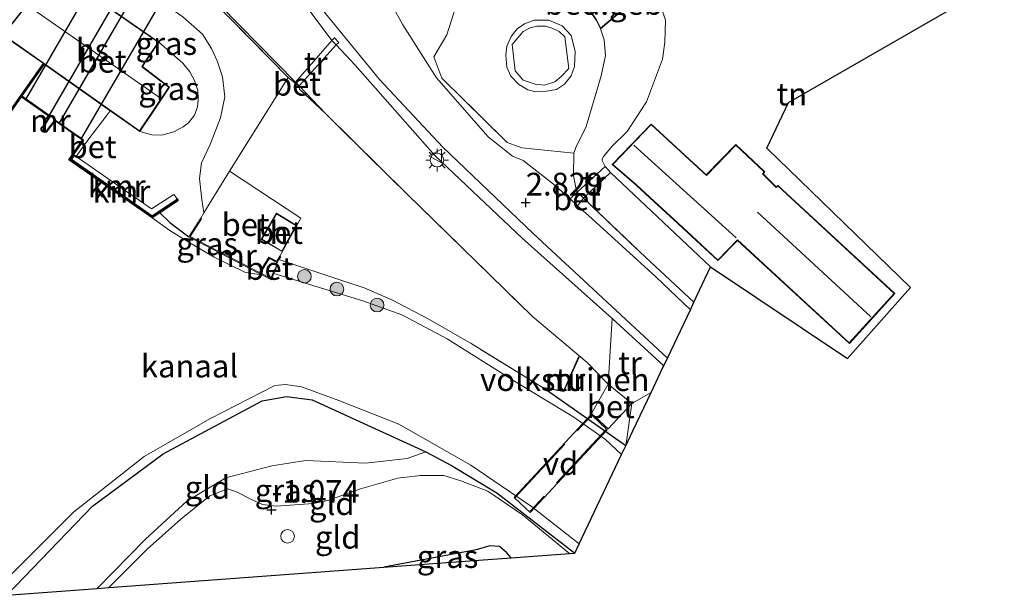
# Model space of a CAD drawing. Units: metres. Extents: x 90000 to 100008, y 423383 to 425003.
# Drawn here: x 98930 to 99038, y 424031 to 424094 of the extents above; entities that cross this region are included whole.
import ezdxf
from ezdxf.enums import TextEntityAlignment as Align

# ---------------------------------------------------------------- set-up
doc = ezdxf.new("R2010")
doc.units = ezdxf.units.M
doc.linetypes.add('IE-TERREINAFSCHEIDING', pattern=[10, 8, -2])
doc.layers.get('0').update_dxf_attribs({"lineweight": 25})
for name, color, linetype, lineweight in [('B-ME-AL-OVERIG-GV-B7', 7, 'BV-GELEIDERAIL', 18), ('B-ME-GR-BOOM-S-B1', 93, 'Continuous', 18), ('B-ME-GW-HOOGTEPUNT-S-B1', 10, 'Continuous', 25), ('B-ME-GW-INSTEEKWATERGANG-L-B1', 10, 'Continuous', 25), ('B-ME-GW-KRUINLIJN-L-B1', 93, 'Continuous', 18), ('B-ME-GW-TEENLIJN-L-B1', 93, 'Continuous', 18), ('B-ME-IE-GRASLAND-GV-B6', 93, 'Continuous', 18), ('B-ME-IE-GRONDWERKLIJN-GROND_INGERICHT-GV-B6', 253, 'Continuous', 18), ('B-ME-IE-INRICHTINGSELEMENT-S-B1', 253, 'Continuous', 18), ('B-ME-IE-MEUBILAIR_WEGMEUBILAIR-LICHTMAST-S-B1', 8, 'Continuous', 18), ('B-ME-IE-TERREINAFSCHEIDING-DOORGANG-L-B1', 8, 'IE-TERREINAFSCHEIDING-KUNSTMATIG-OPEN', 18), ('B-ME-IE-TERREINAFSCHEIDING-RASTERHEKWERK-L-B1', 8, 'IE-TERREINAFSCHEIDING', 18), ('B-ME-IE-TERREINAFSCHEIDING-RASTERHEKWERK-L-B2', 8, 'IE-TERREINAFSCHEIDING', 18), ('B-ME-KG-KADASTRAAL-DAKRAND-L-B1', 13, 'Continuous', 18), ('B-ME-KG-KADASTRAAL-NOKLIJN-L-B1', 13, 'Continuous', 18), ('B-ME-KG-KADASTRAAL-OPNAMEDTMGRENS-L-B1', 10, 'Continuous', 25), ('B-ME-KW-DUIKER-GV-B6', 10, 'Continuous', 25), ('B-ME-MW-MUUR-GV-B6', 8, 'IE-TERREINAFSCHEIDING-KUNSTMATIG', 18), ('B-ME-OG-BEBOUWING-GV-B6', 173, 'Continuous', 18), ('B-ME-OG-WATER-GV-B6', 153, 'Continuous', 18), ('B-ME-VH-VERH_SOORT-BETON-OVERIG-GV-B6', 8, 'IE-TERREINAFSCHEIDING-NATUURLIJK-HOUTWAL', 18), ('B-ME-VH-VERH_SOORT-BITUMEN-GV-B6', 8, 'IE-TERREINAFSCHEIDING-NATUURLIJK-HOUTWAL', 18), ('B-ME-VV-KADEMUUR-GV-B6', 10, 'Continuous', 25), ('B-ME-VV-KADEMUUR-L-B1', 10, 'Continuous', 25), ('B-ME-VW-MEUBILAIR_WEGMEUBILAIR-VERKEERSBORD-S-B1', 8, 'Continuous', 18)]:
    doc.layers.add(name, color=color, linetype=linetype, lineweight=lineweight)
doc.styles.add('NLCS-ISO', font='NLCS-ISO.TTF')
doc.linetypes.add('BV-GELEIDERAIL', pattern='A,10,-3,[108,NLCS.SHX,S=1,R=0,X=0,Y=0],-3', length=16)
doc.linetypes.add('IE-TERREINAFSCHEIDING-KUNSTMATIG', pattern='A,4,[82,NLCS.SHX,S=0.75,R=90,X=0,Y=0],4,-2', length=10)
doc.linetypes.add('IE-TERREINAFSCHEIDING-KUNSTMATIG-OPEN', pattern='A,7,-1.5,[67,NLCS.SHX,S=0.75,R=0,X=0,Y=0],-1.5', length=10)
doc.linetypes.add('IE-TERREINAFSCHEIDING-NATUURLIJK-HOUTWAL', pattern='A,7,-1.5,[67,NLCS.SHX,S=0.75,R=45,X=0,Y=0],-1.5,7,-1.5,[70,NLCS.SHX,S=0.75,R=0,X=0,Y=0],-1.5', length=20)

# ---------------------------------------------------------------- blocks, each defined once
blk = doc.blocks.new('dtb')
blk.add_circle((0, 0), 0.75)
blk = doc.blocks.new('verkeersbord')
for p, q in [((0, 0.75), (-0.75, -0.625)), ((0.75, -0.625), (0, 0.75)), ((-0.75, -0.625), (0.75, -0.625))]:
    blk.add_line(p, q)
blk = doc.blocks.new('boom')
blk.add_hatch(color=256).paths.add_polyline_path([(-0.75, 0, 1), (0.75, 0, 1)])
blk.add_circle((0, 0), 0.75)
blk = doc.blocks.new('hoogtepunt')
for p, q in [((-0.5, 0), (0.5, 0)), ((0, 0.5), (0, -0.5))]:
    blk.add_line(p, q)
blk = doc.blocks.new('lantaarnpaal')
for p, q in [((0, 0.75), (0, 1.25)), ((-0.75, 0), (-1.25, 0)), ((-0.88, 0.88), (-0.53, 0.53)), ((0.53, 0.53), (0.88, 0.88)), ((0.75, 0), (1.25, 0)), ((-0.53, -0.53), (-0.88, -0.88)), ((0, -0.75), (0, -1.25)), ((0.53, -0.53), (0.88, -0.88))]:
    blk.add_line(p, q)
blk.add_circle((0, 0), 0.75)

msp = doc.modelspace()

# ---------------------------------------------------------------- linework, layer by layer
at = {"layer": 'B-ME-AL-OVERIG-GV-B7'}
msp.add_polyline3d([(98994.29, 424048.91, -0.83), (98985.83, 424039.79, -0.84), (98984.04, 424041.45, -0.81), (98992.51, 424050.57, -0.79), (98994.29, 424048.91, -0.83)], dxfattribs=at)
at = {"layer": 'B-ME-GW-INSTEEKWATERGANG-L-B1'}
for p, q in [((98957.96, 424067.32, -1.85), (98957.79, 424066.54, -1.85)), ((98996.34, 424047.15, -1.02), (98987.23, 424053.51, -0.38))]:
    msp.add_line(p, q, dxfattribs=at)
for points in [[(98945.08, 424072.79, -2.1), (98946.17, 424071.72, -2.01), (98948.25, 424070.13, -2.1)], [(98928.23, 424030.69, -1.51), (98937.68, 424040.49, -1.6), (98945.45, 424046.26, -1.6), (98956.33, 424052.07, -1.65), (98958.99, 424052.56, -1.67), (98961.84, 424052.2, -1.66), (98974.34, 424046.47, -1.71), (98977.17, 424044.97, -1.69), (98982.13, 424041.96, -1.65), (98990.73, 424035.31, -1.58)], [(98983.74, 424034.8, -1.19), (98983.2, 424035.4, -1.2), (98982.43, 424036.05, -1.24), (98981.39, 424036.13, -1.25), (98979.87, 424035.7, -1.28), (98969.71, 424033.76, -1.27)]]:
    msp.add_polyline3d(points, dxfattribs=at)
at = {"layer": 'B-ME-GW-KRUINLIJN-L-B1'}
for p, q in [((98957.98, 424099.82, 3.38), (98963.99, 424091.76, 3)), ((98943.68, 424035.74, -1.02), (98939.47, 424031.52, -1.06))]:
    msp.add_line(p, q, dxfattribs=at)
for points in [[(98993.55, 424093.04, 2.69), (98993.96, 424091.84, 2.85), (98994.12, 424090.12, 2.87), (98993.64, 424087.86, 2.84), (98992.86, 424085.27, 2.83), (98991.99, 424082.3, 2.7), (98990.83, 424079.98, 2.69), (98990.63, 424079.35, 2.67), (98990.59, 424076.89, 2.71), (98990.84, 424075.52, 2.73), (98990.98, 424075.06, 2.72)], [(98964.48, 424091.27, 3), (98966.57, 424089.05, 3.01), (98975.38, 424079.06, 3.06), (98984.94, 424069.98, 2.62), (98994.84, 424061.15, 2.66)], [(98943.68, 424035.74, -1.02), (98947.39, 424039.07, -1.06), (98950.58, 424041.63, -1.04), (98952.52, 424042.39, -1.07), (98953.52, 424042.07, -1.06), (98955.16, 424041.21, -0.99), (98956.38, 424040.69, -1.04), (98957.86, 424040.48, -1.04), (98961.97, 424040.77, -1.05), (98963.56, 424041.13, -1.05), (98967.15, 424042.39, -1.02), (98971.24, 424043.57, -1.02), (98973.72, 424043.85, -1.02), (98976.31, 424043.86, -1.04), (98978.19, 424043.27, -1.08), (98981.17, 424042.13, -1.31)], [(98981.17, 424042.13, -1.31), (98984.97, 424039.54, -1.27), (98990.15, 424035.27, -1.29)]]:
    msp.add_polyline3d(points, dxfattribs=at)
at = {"layer": 'B-ME-GW-TEENLIJN-L-B1'}
for p, q in [((98960.4, 424086.78, -0.31), (98963.31, 424083.72, -0.64)), ((99005.67, 424066.84, 0.15), (98994.66, 424077.24, 0.15)), ((98992.07, 424056.31, -0.95), (98994.39, 424053.91, -0.74)), ((98997.01, 424051.79, -0.68), (98996.34, 424047.15, -1.02))]:
    msp.add_line(p, q, dxfattribs=at)
for points in [[(98937.26, 424110.07, 0.58), (98937.56, 424109.99, 0.57), (98949.7, 424097.71, 0.22), (98959.98, 424087.16, -0.31)], [(98994.06, 424077.88, 0.15), (98993.72, 424078.54, 0.34), (98993.75, 424078.74, 0.34), (98993.89, 424079, 0.34), (98994.82, 424080.12, 0.34), (98996.5, 424081.75, 0.25), (98998.61, 424085.02, 0.1), (99000.38, 424089.71, -0.54), (99000.63, 424091.58, -0.54), (99000.7, 424093.98, -0.54), (98999.93, 424096.29, -0.54), (98998.77, 424099.34, -0.87), (98996.85, 424101.63, -0.86), (98994.08, 424104.09, -0.7), (98990.14, 424106.02, -0.53), (98989.12, 424107, -0.49)], [(98938.18, 424031.42, -1.57), (98943.49, 424036.86, -1.58), (98948.03, 424041.03, -1.59), (98952.35, 424043.6, -1.6), (98957.4, 424044.93, -1.6), (98961.12, 424045.52, -1.6), (98967.69, 424045.22, -1.64), (98972.3, 424045.73, -1.66), (98974.34, 424046.47, -1.71)]]:
    msp.add_polyline3d(points, dxfattribs=at)
at = {"layer": 'B-ME-IE-GRASLAND-GV-B6'}
for points in [[(98932.41, 424108.14, 0.96), (98932.15, 424110.97, 1.38), (98931.55, 424114.66, 2.08), (98931.07, 424118.49, 2.61), (98931.2, 424121.1, 3.15), (98936.85, 424121.21, 3.55), (98937.87, 424120.88, 3.57), (98950.01, 424108.57, 3.45), (98957.98, 424099.82, 3.38), (98963.99, 424091.76, 3), (98959.98, 424087.16, -0.31), (98949.7, 424097.71, 0.22), (98937.56, 424109.99, 0.57), (98937.26, 424110.07, 0.58), (98932.41, 424108.14, 0.96)], [(98932.41, 424108.14, 0.96), (98937.26, 424110.07, 0.58), (98948.42, 424098.69, 0.18), (98959.18, 424087.67, -0.29), (98952.74, 424077.36, -1.16), (98949.93, 424072.78, -1.35), (98949.7, 424074.25, -1.2), (98949.44, 424076.57, -1.1), (98949.67, 424078.27, -1.09), (98950.62, 424080.32, -0.92), (98951.75, 424083.25, -0.69), (98952.21, 424085.57, -0.45), (98951.98, 424087.76, -0.25), (98951.38, 424089.51, -0.12), (98950.76, 424090.88, 0.01), (98949.78, 424092.46, 0.02), (98947.62, 424094.36, 0.09), (98941.97, 424098.33, 0.28), (98936.15, 424102.71, 0.38), (98934.26, 424104.81, 0.48), (98932.95, 424106.73, 0.83), (98932.41, 424108.14, 0.96)], [(98959.18, 424087.67, -0.29), (98948.42, 424098.69, 0.18), (98937.26, 424110.07, 0.58), (98937.56, 424109.99, 0.57), (98949.7, 424097.71, 0.22), (98959.98, 424087.16, -0.31), (98959.92, 424087.1, -0.41), (98959.61, 424087.37, -0.29), (98959.18, 424087.67, -0.29)], [(98991.2, 424096.14, 2.69), (98992.2, 424095.26, 2.69), (98993.07, 424094.01, 2.69), (98993.55, 424093.04, 2.69), (98993.96, 424091.84, 2.85), (98994.12, 424090.12, 2.87), (98993.64, 424087.86, 2.84), (98992.86, 424085.27, 2.83), (98991.99, 424082.3, 2.7), (98990.83, 424079.98, 2.69), (98990.63, 424079.35, 2.67), (98984.9, 424079.95, 2.91), (98983.3, 424080.52, 2.95), (98976.08, 424087.61, 3.08), (98975.21, 424089.95, 3.08), (98976.64, 424092.38, 3.08), (98977.65, 424095.49, 3.04), (98979.49, 424098.01, 2.84), (98982.13, 424099.83, 2.63), (98985, 424100.77, 2.33), (98986.05, 424098.9, 2.69), (98987.67, 424097.82, 2.87), (98989.18, 424097.34, 2.84), (98991.2, 424096.14, 2.69)], [(98961.32, 424097.17, 3.19), (98969.25, 424087.46, 2.95), (98976.21, 424080.03, 2.91), (98986.11, 424070.53, 2.69), (99000.91, 424056.8, 2.56), (99000.51, 424055.94, 2.62), (98994.84, 424061.15, 2.66), (98984.94, 424069.98, 2.62), (98975.38, 424079.06, 3.06), (98966.57, 424089.05, 3.01), (98964.48, 424091.27, 3), (98964.75, 424091.55, 3), (98964.28, 424092.05, 3), (98963.99, 424091.76, 3), (98957.98, 424099.82, 3.38)], [(98977.65, 424095.49, 3.04), (98976.64, 424092.38, 3.08), (98975.21, 424089.95, 3.08), (98976.08, 424087.61, 3.08), (98983.3, 424080.52, 2.95), (98984.9, 424079.95, 2.91), (98990.63, 424079.35, 2.67), (98990.59, 424076.89, 2.71), (98990.84, 424075.52, 2.73), (98990.98, 424075.06, 2.72), (98990.22, 424074.31, 2.91), (98988.4, 424075.95, 2.91), (98985.03, 424078.54, 3.01), (98983.87, 424079.02, 3.02), (98981.2, 424081.14, 3.08), (98975.52, 424087.63, 3.11), (98971.81, 424093.47, 3.07), (98970.59, 424095.69, 3.09)], [(98987.63, 424086.18, 2.91), (98988.73, 424086.36, 2.91), (98989.61, 424086.95, 2.91), (98990.32, 424087.87, 2.91), (98990.71, 424088.91, 2.91), (98990.76, 424090.59, 2.91), (98990.33, 424092.3, 2.91), (98989.33, 424093.37, 2.91), (98987.87, 424094.01, 2.91), (98986.24, 424093.98, 2.91), (98985.19, 424093.6, 2.91), (98984.37, 424093.05, 2.91), (98983.71, 424092.19, 2.91), (98983.23, 424091.13, 2.91), (98983.13, 424090.15, 2.91), (98983.25, 424088.81, 2.91), (98983.67, 424087.82, 2.91), (98984.52, 424086.95, 2.91), (98985.55, 424086.34, 2.91), (98986.43, 424086.09, 2.91), (98987.63, 424086.18, 2.91)], [(98946.6, 424081.7, -0.97), (98945.29, 424081.32, -1.08), (98944.2, 424081.37, -1.12), (98942.86, 424081.75, -0.98), (98945.03, 424084.95, 0.02), (98946.15, 424086.61, 0.34), (98945.41, 424087.18, 0.34), (98943.15, 424088.88, 0.34), (98943.42, 424089.29, 0.04), (98944.97, 424091.57, 0.04), (98947.61, 424089.25, -0.08), (98948.39, 424088.31, -0.19), (98948.9, 424087.37, -0.3), (98949.24, 424086.24, -0.38), (98949.29, 424085.24, -0.5), (98949.2, 424084.45, -0.57), (98948.87, 424083.53, -0.74), (98948.23, 424082.7, -0.78), (98947.64, 424082.25, -0.88), (98946.6, 424081.7, -0.97)], [(98994.84, 424061.15, 2.66), (98994.39, 424053.91, -0.74), (98992.07, 424056.31, -0.95), (98986.07, 424061.38, -1), (98972.23, 424074.87, -0.92), (98963.31, 424083.72, -0.64), (98960.4, 424086.78, -0.31), (98964.48, 424091.27, 3), (98966.57, 424089.05, 3.01), (98975.38, 424079.06, 3.06), (98984.94, 424069.98, 2.62), (98994.84, 424061.15, 2.66)], [(98960.35, 424086.72, -0.57), (98960.4, 424086.78, -0.31), (98963.31, 424083.72, -0.64), (98960.43, 424086.4, -0.58), (98960.39, 424086.68, -0.58), (98960.35, 424086.72, -0.57)], [(99003.83, 424062.96, 2.32), (99003.44, 424062.12, 2.62), (98999.63, 424065.73, 2.78), (98992.23, 424072.49, 2.92), (98991.04, 424073.57, 2.92), (98991.69, 424074.39, 2.93), (98998.54, 424067.86, 2.38), (99003.83, 424062.96, 2.32)], [(98945.08, 424072.79, -2.1), (98946.17, 424071.72, -2.01), (98948.25, 424070.13, -2.1), (98956.07, 424066.08, -2.12), (98956.31, 424065.95, -2.24), (98954.51, 424066.23, -2.24), (98951.05, 424067.9, -2.24), (98948.18, 424069.59, -2.24), (98946.16, 424070.82, -2.24), (98944.24, 424072.23, -2.24), (98945.08, 424072.79, -2.1)], [(98987.23, 424053.51, -0.38), (98996.34, 424047.15, -1.02), (98995.88, 424046.18, -2.24), (98994.11, 424047.83, -2.24), (98990.61, 424050.28, -2.24), (98983.9, 424054.37, -2.24), (98976.69, 424058.91, -2.24), (98971.7, 424061.57, -2.24), (98967.39, 424063.1, -2.24), (98957.62, 424066.12, -2.24), (98957.75, 424066.43, -1.96), (98957.79, 424066.54, -1.85), (98957.96, 424067.32, -1.85), (98958.08, 424067.5, -1.68), (98958.16, 424067.63, -1.55), (98965.31, 424065.27, -1.51), (98967.57, 424064.51, -1.49), (98970.67, 424063.18, -1.43), (98974.59, 424061.11, -1.43), (98979.31, 424058.41, -1.48), (98987.23, 424053.51, -0.38)], [(98991.21, 424036.33, -2.24), (98990.73, 424035.31, -1.58), (98982.13, 424041.96, -1.65), (98977.17, 424044.97, -1.69), (98974.34, 424046.47, -1.71), (98961.84, 424052.2, -1.66), (98958.99, 424052.56, -1.67), (98956.33, 424052.07, -1.65), (98945.45, 424046.26, -1.6), (98937.68, 424040.49, -1.6), (98928.23, 424030.69, -1.51), (98926.57, 424030.57, -2.24), (98928.61, 424032.84, -2.24), (98935.57, 424039.82, -2.24), (98943.36, 424045.97, -2.24), (98950.58, 424050.12, -2.24), (98957.73, 424053.79, -2.24), (98958.91, 424053.88, -2.24), (98960.64, 424053.61, -2.24), (98964.75, 424052.11, -2.24), (98971.38, 424049.53, -2.24), (98979.27, 424044.99, -2.24), (98985.98, 424040.44, -2.24), (98991.21, 424036.33, -2.24)], [(98996.34, 424047.15, -1.02), (98997.01, 424051.79, -0.68), (98999.11, 424053, 0.72), (98997.12, 424048.79, -0.22), (98996.34, 424047.15, -1.02)], [(98983.74, 424034.8, -1.19), (98981.17, 424034.61, -2.1), (98976.63, 424034.27, -1.87), (98969.71, 424033.76, -1.27), (98979.87, 424035.7, -1.28), (98981.39, 424036.13, -1.25), (98982.43, 424036.05, -1.24), (98983.2, 424035.4, -1.2), (98983.74, 424034.8, -1.19)]]:
    msp.add_polyline3d(points, dxfattribs=at)
at = {"layer": 'B-ME-IE-GRONDWERKLIJN-GROND_INGERICHT-GV-B6'}
for points in [[(99037.98, 424098.61, -1.27), (99014.25, 424084.93, -0.48), (99011.86, 424079.89, -0.48), (99027.66, 424064.56, -0.54), (99020.71, 424056.74, 0.02), (99005.67, 424066.84, 0.15), (98994.66, 424077.24, 0.15), (98994.06, 424077.88, 0.15), (98993.72, 424078.54, 0.34), (98993.75, 424078.74, 0.34), (98993.89, 424079, 0.34), (98994.82, 424080.12, 0.34), (98996.5, 424081.75, 0.25), (98998.61, 424085.02, 0.1), (99000.38, 424089.71, -0.54), (99000.63, 424091.58, -0.54), (99000.7, 424093.98, -0.54), (98999.93, 424096.29, -0.54)], [(98999.93, 424096.29, -0.54), (99000.7, 424093.98, -0.54), (99000.63, 424091.58, -0.54), (99000.38, 424089.71, -0.54), (98998.61, 424085.02, 0.1), (98996.5, 424081.75, 0.25), (98994.82, 424080.12, 0.34), (98993.89, 424079, 0.34), (98993.75, 424078.74, 0.34), (98993.72, 424078.54, 0.34), (98994.06, 424077.88, 0.15)], [(98994.06, 424077.88, 0.15), (98990.98, 424075.06, 2.72), (98990.84, 424075.52, 2.73), (98990.59, 424076.89, 2.71), (98990.63, 424079.35, 2.67), (98990.83, 424079.98, 2.69), (98991.99, 424082.3, 2.7), (98992.86, 424085.27, 2.83), (98993.64, 424087.86, 2.84), (98994.12, 424090.12, 2.87), (98993.96, 424091.84, 2.85), (98993.55, 424093.04, 2.69), (98996.61, 424095.6, 0.12)], [(98986.07, 424061.38, -1), (98992.07, 424056.31, -0.95), (98994.39, 424053.91, -0.74), (98992.57, 424050.69, -0.79), (98994.39, 424049.02, -0.82), (98997.01, 424051.79, -0.68), (98996.34, 424047.15, -1.02), (98987.23, 424053.51, -0.38), (98979.31, 424058.41, -1.48), (98974.59, 424061.11, -1.43), (98970.67, 424063.18, -1.43), (98967.57, 424064.51, -1.49), (98965.31, 424065.27, -1.51), (98958.16, 424067.63, -1.55), (98958.37, 424067.95, -1.43), (98958.29, 424068, -1.43), (98960.6, 424072.18, -1.17), (98952.74, 424077.36, -1.16), (98959.18, 424087.67, -0.29), (98959.61, 424087.37, -0.29), (98959.92, 424087.1, -0.41), (98960.35, 424086.72, -0.57), (98960.39, 424086.68, -0.58), (98960.43, 424086.4, -0.58), (98963.31, 424083.72, -0.64), (98972.23, 424074.87, -0.92), (98986.07, 424061.38, -1)], [(99008.64, 424069.73, -0.18), (99020.93, 424058.39, -0.09), (99025.93, 424063.92, -0.39), (99013.08, 424075.8, -0.34), (99012.88, 424075.65, -0.12), (99011.46, 424077.07, -0.12), (99011.64, 424077.3, -0.12), (99008.46, 424080.32, -0.12), (99005.19, 424076.98, -0.12), (98999.12, 424082.56, -0.08), (98994.83, 424078.09, -0.02), (98997.49, 424075.82, -0.02), (98998.97, 424074.44, -0.02), (99002.07, 424071.62, -0.02), (99003.56, 424070.21, -0.02), (99006.45, 424067.52, -0.02), (99008.64, 424069.73, -0.18)], [(99005.67, 424066.84, 0.15), (99003.83, 424062.96, 2.32), (98998.54, 424067.86, 2.38), (98991.69, 424074.39, 2.93), (98994.66, 424077.24, 0.15), (99005.67, 424066.84, 0.15)], [(98991.15, 424056.92, -1.25), (98989.48, 424053.16, -1.24), (98987.25, 424053.56, -1.42), (98987.24, 424053.51, -0.38), (98989.51, 424053.1, -0.19), (98991.19, 424056.9, -0.2), (98991.15, 424056.92, -1.25)], [(98974.34, 424046.47, -1.71), (98972.3, 424045.73, -1.66), (98967.69, 424045.22, -1.64), (98961.12, 424045.52, -1.6), (98957.4, 424044.93, -1.6), (98952.35, 424043.6, -1.6), (98948.03, 424041.03, -1.59), (98943.49, 424036.86, -1.58), (98938.18, 424031.42, -1.57), (98928.23, 424030.69, -1.51), (98937.68, 424040.49, -1.6), (98945.45, 424046.26, -1.6), (98956.33, 424052.07, -1.65), (98958.99, 424052.56, -1.67), (98961.84, 424052.2, -1.66), (98974.34, 424046.47, -1.71)], [(98990.73, 424035.31, -1.58), (98990.15, 424035.27, -1.29), (98984.97, 424039.54, -1.27), (98981.17, 424042.13, -1.31), (98978.19, 424043.27, -1.08), (98976.31, 424043.86, -1.04), (98973.72, 424043.85, -1.02), (98971.24, 424043.57, -1.02), (98967.15, 424042.39, -1.02), (98963.56, 424041.13, -1.05), (98961.97, 424040.77, -1.05), (98957.86, 424040.48, -1.04), (98956.38, 424040.69, -1.04), (98955.16, 424041.21, -0.99), (98953.52, 424042.07, -1.06), (98952.52, 424042.39, -1.07), (98950.58, 424041.63, -1.04), (98947.39, 424039.07, -1.06), (98943.68, 424035.74, -1.02), (98939.47, 424031.52, -1.06), (98938.18, 424031.42, -1.57), (98943.49, 424036.86, -1.58), (98948.03, 424041.03, -1.59), (98952.35, 424043.6, -1.6), (98957.4, 424044.93, -1.6), (98961.12, 424045.52, -1.6), (98967.69, 424045.22, -1.64), (98972.3, 424045.73, -1.66), (98974.34, 424046.47, -1.71), (98977.17, 424044.97, -1.69), (98982.13, 424041.96, -1.65), (98990.73, 424035.31, -1.58)], [(98981.17, 424042.13, -1.31), (98984.97, 424039.54, -1.27), (98990.15, 424035.27, -1.29), (98983.74, 424034.8, -1.19), (98983.2, 424035.4, -1.2), (98982.43, 424036.05, -1.24), (98981.39, 424036.13, -1.25), (98979.87, 424035.7, -1.28), (98969.71, 424033.76, -1.27), (98939.47, 424031.52, -1.06), (98943.68, 424035.74, -1.02), (98947.39, 424039.07, -1.06), (98950.58, 424041.63, -1.04), (98952.52, 424042.39, -1.07), (98953.52, 424042.07, -1.06), (98955.16, 424041.21, -0.99), (98956.38, 424040.69, -1.04), (98957.86, 424040.48, -1.04), (98961.97, 424040.77, -1.05), (98963.56, 424041.13, -1.05), (98967.15, 424042.39, -1.02), (98971.24, 424043.57, -1.02), (98973.72, 424043.85, -1.02), (98976.31, 424043.86, -1.04), (98978.19, 424043.27, -1.08), (98981.17, 424042.13, -1.31)]]:
    msp.add_polyline3d(points, dxfattribs=at)
at = {"layer": 'B-ME-IE-TERREINAFSCHEIDING-DOORGANG-L-B1'}
msp.add_polyline3d([(98960.39, 424086.68, -0.58), (98960.35, 424086.72, -0.57), (98959.92, 424087.1, -0.41), (98959.61, 424087.37, -0.29)], dxfattribs=at)
at = {"layer": 'B-ME-IE-TERREINAFSCHEIDING-RASTERHEKWERK-L-B1'}
for p, q in [((98963.31, 424083.72, -0.64), (98972.23, 424074.87, -0.92)), ((98984.9, 424079.95, 2.91), (98990.63, 424079.35, 2.67))]:
    msp.add_line(p, q, dxfattribs=at)
for points in [[(98959.61, 424087.37, -0.29), (98959.18, 424087.67, -0.29), (98948.42, 424098.69, 0.18), (98937.26, 424110.07, 0.58)], [(98985, 424100.77, 2.33), (98982.13, 424099.83, 2.63), (98979.49, 424098.01, 2.84), (98977.65, 424095.49, 3.04), (98976.64, 424092.38, 3.08), (98975.21, 424089.95, 3.08)], [(98984.9, 424079.95, 2.91), (98983.3, 424080.52, 2.95), (98976.08, 424087.61, 3.08), (98975.21, 424089.95, 3.08)], [(98949.57, 424072.19, -1.44), (98949.93, 424072.78, -1.35), (98952.74, 424077.36, -1.16), (98959.18, 424087.67, -0.29)], [(98960.39, 424086.68, -0.58), (98960.43, 424086.4, -0.58), (98963.31, 424083.72, -0.64)], [(98972.23, 424074.87, -0.92), (98986.07, 424061.38, -1), (98992.07, 424056.31, -0.95)], [(98991.69, 424074.39, 2.93), (98998.54, 424067.86, 2.38), (99003.83, 424062.96, 2.32)], [(98987.23, 424053.51, -0.38), (98979.31, 424058.4, -1.48), (98974.59, 424061.11, -1.43), (98970.67, 424063.18, -1.43), (98967.57, 424064.51, -1.49), (98965.31, 424065.27, -1.51), (98958.16, 424067.63, -1.55)]]:
    msp.add_polyline3d(points, dxfattribs=at)
at = {"layer": 'B-ME-IE-TERREINAFSCHEIDING-RASTERHEKWERK-L-B2'}
for p, q in [((98984.18, 424041.45, -0.81), (98992.51, 424050.43, -0.79)), ((98994.15, 424048.91, -0.83), (98985.82, 424039.93, -0.84))]:
    msp.add_line(p, q, dxfattribs=at)
at = {"layer": 'B-ME-KG-KADASTRAAL-DAKRAND-L-B1'}
for points in [[(98946.08, 424086.6, 3.68), (98945.38, 424087.14, 3.72), (98943.08, 424088.87, 3.72), (98943.38, 424089.32, 0.34), (98944.9, 424091.56, 0.34), (98938.24, 424096.15, 0.39), (98937.58, 424096.66, 1.06), (98933.55, 424099.53, 1.06), (98931.91, 424097.07, 1.06), (98931.7, 424096.76, 3.71), (98931.46, 424096.97, 3.68), (98927.88, 424092.37, 3.68), (98942.84, 424081.82, 3.68), (98946.08, 424086.6, 3.68)], [(98996.54, 424095.61, 2.69), (98993.57, 424093.12, 2.69), (98993.11, 424094.04, 2.69), (98992.24, 424095.3, 2.69), (98991.27, 424096.14, 2.69), (98994.16, 424098.5, 2.69), (98996.54, 424095.61, 2.69)], [(98990.07, 424088.66, 13.98), (98989.23, 424087.79, 13.71), (98988.53, 424087.22, 13.86), (98987.38, 424086.85, 13.84), (98986.35, 424086.93, 13.78), (98985.03, 424087.39, 14.1), (98984.16, 424088.4, 14.52), (98983.83, 424091.3, 14.52), (98985.04, 424092.74, 13.9), (98985.8, 424093.14, 13.89), (98986.54, 424093.35, 13.9), (98987.49, 424093.33, 13.89), (98988.31, 424093.09, 13.89), (98989, 424092.75, 13.93), (98989.63, 424092.16, 14.01), (98990.07, 424088.66, 13.98)], [(99008.46, 424080.25, 2.68), (99005.2, 424076.91, 3.24), (98999.12, 424082.49, 3.36), (98994.9, 424078.09, 3.36), (98997.52, 424075.86, 3.36), (98999, 424074.48, 3.36), (99002.11, 424071.66, 3.36), (99003.59, 424070.25, 3.36), (99006.45, 424067.59, 3.22), (99008.63, 424069.8, 3.22), (99020.92, 424058.46, 3.22), (99025.86, 424063.92, 3.19), (99013.08, 424075.74, 3.22), (99012.88, 424075.58, 3.07), (99011.39, 424077.07, 2.7), (99011.57, 424077.29, 2.7), (99008.46, 424080.25, 2.68)], [(98960.05, 424071.38, 0.89), (98958.51, 424068.58, 0.88), (98956.29, 424069.88, 0.89), (98957.91, 424072.66, 0.89), (98960.05, 424071.38, 0.89)]]:
    msp.add_polyline3d(points, dxfattribs=at)
at = {"layer": 'B-ME-KG-KADASTRAAL-NOKLIJN-L-B1'}
for p, q in [((98945.15, 424085.39, 6.25), (98930.48, 424095.65, 6.23)), ((99008.47, 424070.04, 6.52), (98997.23, 424080.23, 6.5)), ((99023.31, 424061.34, 6.25), (99010.82, 424072.84, 6.28))]:
    msp.add_line(p, q, dxfattribs=at)
at = {"layer": 'B-ME-KG-KADASTRAAL-OPNAMEDTMGRENS-L-B1'}
msp.add_polyline3d([(98928.23, 424030.69, -1.51), (98938.18, 424031.42, -1.57), (98939.47, 424031.52, -1.06), (98969.71, 424033.76, -1.27), (98976.63, 424034.27, -1.87), (98981.17, 424034.61, -2.1), (98983.74, 424034.8, -1.19), (98990.15, 424035.27, -1.29), (98990.73, 424035.31, -1.58), (98991.21, 424036.33, -2.24), (98995.88, 424046.18, -2.24), (98996.34, 424047.15, -1.02), (98997.12, 424048.79, -0.22), (98999.11, 424053, 0.72), (99000.41, 424055.74, 2.6), (99000.51, 424055.94, 2.62), (99000.91, 424056.8, 2.56), (99003.44, 424062.12, 2.62), (99003.83, 424062.96, 2.32), (99005.67, 424066.84, 0.15), (99020.71, 424056.74, 0.02), (99027.66, 424064.56, -0.54), (99011.86, 424079.89, -0.48), (99014.25, 424084.93, -0.48), (99037.98, 424098.61, -1.27)], dxfattribs=at)
at = {"layer": 'B-ME-KW-DUIKER-GV-B6'}
for points in [[(98959.14, 424128.86, -0.13), (98932.86, 424083.48, -2.21), (98930.34, 424085.27, -2.21), (98956.63, 424130.65, -0.13), (98959.14, 424128.86, -0.13)], [(98962.78, 424126.26, -0.13), (98936.4, 424080.95, -2.24), (98934.01, 424082.63, -2.24), (98960.38, 424127.94, -0.13), (98962.78, 424126.26, -0.13)]]:
    msp.add_polyline3d(points, dxfattribs=at)
at = {"layer": 'B-ME-MW-MUUR-GV-B6'}
for points in [[(98936.61, 424080.86, -1.13), (98936.56, 424080.78, -2.24), (98933.54, 424082.9, -2.24), (98932.61, 424081.67, -2.24), (98932.43, 424081.61, -2.24), (98932.26, 424081.66, -2.24), (98932.08, 424081.77, -2.24), (98931.98, 424081.92, -2.24), (98931.99, 424082.09, -2.24), (98932.33, 424082.48, -2.24), (98932.91, 424083.39, -2.24), (98929.83, 424085.57, -2.24), (98929.88, 424085.65, -1.13), (98933.05, 424083.42, -1.13), (98932.41, 424082.42, -1.13), (98932.09, 424082.05, -1.13), (98932.09, 424081.95, -1.13), (98932.15, 424081.84, -1.13), (98932.3, 424081.75, -1.13), (98932.43, 424081.72, -1.13), (98932.55, 424081.76, -1.13), (98933.52, 424083.03, -1.13), (98936.61, 424080.86, -1.13)], [(98958.29, 424068, -1.43), (98958.37, 424067.95, -1.43), (98958.16, 424067.63, -1.55), (98958.08, 424067.5, -1.68), (98957.96, 424067.32, -1.85), (98957.12, 424067.79, -1.85), (98956.13, 424066.16, -1.85), (98957.29, 424065.56, -1.85), (98957.7, 424066.57, -1.85), (98957.79, 424066.54, -1.85), (98957.75, 424066.43, -1.96), (98957.62, 424066.12, -2.24), (98957.34, 424065.42, -2.24), (98956.31, 424065.95, -2.24), (98956.07, 424066.08, -2.12), (98948.25, 424070.13, -2.1), (98949.57, 424072.19, -1.44), (98949.65, 424072.14, -1.44), (98948.4, 424070.17, -1.44), (98956.04, 424066.21, -1.43), (98957.08, 424067.92, -1.43), (98957.93, 424067.45, -1.43), (98958.29, 424068, -1.43)], [(98991.19, 424056.9, -0.2), (98989.51, 424053.1, -0.19), (98987.24, 424053.51, -0.38), (98987.25, 424053.56, -1.42), (98989.48, 424053.16, -1.24), (98991.15, 424056.92, -1.25), (98991.19, 424056.9, -0.2)]]:
    msp.add_polyline3d(points, dxfattribs=at)
at = {"layer": 'B-ME-OG-BEBOUWING-GV-B6'}
for points in [[(98927.81, 424092.36, -0.01), (98931.45, 424097.05, 0.32), (98931.69, 424096.83, 0.32), (98931.87, 424097.1, 0.32), (98933.54, 424099.6, 0.32), (98937.61, 424096.7, 0.3), (98938.27, 424096.19, 0.28), (98944.97, 424091.57, 0.04), (98943.42, 424089.29, 0.04), (98943.15, 424088.88, 0.34), (98945.41, 424087.18, 0.34), (98946.15, 424086.61, 0.34), (98945.03, 424084.95, 0.02), (98942.86, 424081.75, -0.98), (98939.62, 424084.03, -0.98), (98932.34, 424089.16, -1.01), (98932.26, 424089.22, -0.07), (98927.81, 424092.36, -0.01)], [(98996.61, 424095.6, 0.12), (98993.55, 424093.04, 2.69), (98993.07, 424094.01, 2.69), (98992.2, 424095.26, 2.69), (98991.2, 424096.14, 2.69), (98994.17, 424098.57, 0.12), (98996.61, 424095.6, 0.12)], [(98987.63, 424086.18, 2.91), (98986.43, 424086.09, 2.91), (98985.55, 424086.34, 2.91), (98984.52, 424086.95, 2.91), (98983.67, 424087.82, 2.91), (98983.25, 424088.81, 2.91), (98983.13, 424090.15, 2.91), (98983.23, 424091.13, 2.91), (98983.71, 424092.19, 2.91), (98984.37, 424093.05, 2.91), (98985.19, 424093.6, 2.91), (98986.24, 424093.98, 2.91), (98987.87, 424094.01, 2.91), (98989.33, 424093.37, 2.91), (98990.33, 424092.3, 2.91), (98990.76, 424090.59, 2.91), (98990.71, 424088.91, 2.91), (98990.32, 424087.87, 2.91), (98989.61, 424086.95, 2.91), (98988.73, 424086.36, 2.91), (98987.63, 424086.18, 2.91)], [(98964.48, 424091.27, 3), (98960.4, 424086.78, -0.31), (98959.98, 424087.16, -0.31), (98963.99, 424091.76, 3), (98964.48, 424091.27, 3)], [(99012.88, 424075.65, -0.12), (99013.08, 424075.8, -0.34), (99025.93, 424063.92, -0.39), (99020.93, 424058.39, -0.09), (99008.64, 424069.73, -0.18), (99006.45, 424067.52, -0.02), (99003.56, 424070.21, -0.02), (99002.07, 424071.62, -0.02), (98998.97, 424074.44, -0.02), (98997.49, 424075.82, -0.02), (98994.83, 424078.09, -0.02), (98999.12, 424082.56, -0.08), (99005.19, 424076.98, -0.12), (99008.46, 424080.32, -0.12), (99011.64, 424077.3, -0.12), (99011.46, 424077.07, -0.12), (99012.88, 424075.65, -0.12)], [(98994.66, 424077.24, 0.15), (98991.69, 424074.39, 2.93), (98990.98, 424075.06, 2.72), (98994.06, 424077.88, 0.15), (98994.66, 424077.24, 0.15)], [(98960.11, 424071.4, -1.12), (98958.53, 424068.51, -1.12), (98956.22, 424069.86, -1.12), (98957.9, 424072.73, -1.12), (98960.11, 424071.4, -1.12)], [(99000.51, 424055.94, 2.62), (99000.41, 424055.74, 2.6), (98999.11, 424053, 0.72), (98997.01, 424051.79, -0.68), (98994.39, 424053.91, -0.74), (98994.84, 424061.15, 2.66), (99000.51, 424055.94, 2.62)]]:
    msp.add_polyline3d(points, dxfattribs=at)
at = {"layer": 'B-ME-OG-WATER-GV-B6'}
msp.add_polyline3d([(98928.27, 424083.35, -2.24), (98929.83, 424085.57, -2.24), (98932.91, 424083.39, -2.24), (98932.33, 424082.48, -2.24), (98931.99, 424082.09, -2.24), (98931.98, 424081.92, -2.24), (98932.08, 424081.77, -2.24), (98932.26, 424081.66, -2.24), (98932.43, 424081.61, -2.24), (98932.61, 424081.67, -2.24), (98933.54, 424082.9, -2.24), (98936.56, 424080.78, -2.24), (98935.06, 424078.63, -2.24), (98944.24, 424072.23, -2.24), (98946.16, 424070.82, -2.24), (98948.18, 424069.59, -2.24), (98951.05, 424067.9, -2.24), (98954.51, 424066.23, -2.24), (98956.31, 424065.95, -2.24), (98957.34, 424065.42, -2.24), (98957.62, 424066.12, -2.24), (98967.39, 424063.1, -2.24), (98971.7, 424061.57, -2.24), (98976.69, 424058.91, -2.24), (98983.9, 424054.37, -2.24), (98990.61, 424050.28, -2.24), (98994.11, 424047.83, -2.24), (98995.88, 424046.18, -2.24), (98991.21, 424036.33, -2.24), (98985.98, 424040.44, -2.24), (98979.27, 424044.99, -2.24), (98971.38, 424049.53, -2.24), (98964.75, 424052.11, -2.24), (98960.64, 424053.61, -2.24), (98958.91, 424053.88, -2.24), (98957.73, 424053.79, -2.24), (98950.58, 424050.12, -2.24), (98943.36, 424045.97, -2.24), (98935.57, 424039.82, -2.24), (98928.61, 424032.84, -2.24)], dxfattribs=at)
at = {"layer": 'B-ME-VH-VERH_SOORT-BETON-OVERIG-GV-B6'}
for points in [[(98947.62, 424094.36, 0.09), (98949.78, 424092.46, 0.02), (98950.76, 424090.88, 0.01), (98951.38, 424089.51, -0.12), (98951.98, 424087.76, -0.25), (98952.21, 424085.57, -0.45), (98951.75, 424083.25, -0.69), (98950.62, 424080.32, -0.92), (98949.67, 424078.27, -1.09), (98949.44, 424076.57, -1.1), (98949.7, 424074.25, -1.2), (98949.93, 424072.78, -1.35), (98949.57, 424072.19, -1.44), (98948.25, 424070.13, -2.1), (98946.17, 424071.72, -2.01), (98945.08, 424072.79, -2.1), (98947.02, 424074.08, -1.44), (98947.1, 424074.14, -1.4), (98946.98, 424074.31, -1.4), (98946.6, 424074.79, -1.17), (98944.17, 424073.22, -1.08), (98935.87, 424078.99, -1.13), (98937.16, 424080.78, -1.23), (98939.29, 424083.59, -1.23), (98939.62, 424084.03, -0.98), (98942.86, 424081.75, -0.98), (98944.2, 424081.37, -1.12), (98945.29, 424081.32, -1.08), (98946.6, 424081.7, -0.97), (98947.64, 424082.25, -0.88), (98948.23, 424082.7, -0.78), (98948.87, 424083.53, -0.74), (98949.2, 424084.45, -0.57), (98949.29, 424085.24, -0.5), (98949.24, 424086.24, -0.38), (98948.9, 424087.37, -0.3), (98948.39, 424088.31, -0.19), (98947.61, 424089.25, -0.08), (98944.97, 424091.57, 0.04), (98938.27, 424096.19, 0.28)], [(98917.87, 424091.68, -0.12), (98918.5, 424091.52, -0.11), (98918.43, 424091.28, -0.11), (98922.66, 424088.32, -0.11), (98925.96, 424090.95, -0.13), (98927.14, 424091.86, -0.13), (98927.81, 424092.36, -0.01), (98932.26, 424089.22, -0.07), (98932.08, 424088.96, -0.17), (98928.25, 424083.49, -0.17), (98925.76, 424085.19, -0.17), (98928.19, 424087.3, -0.15), (98928.12, 424087.39, -0.15), (98925.93, 424090.13, -0.15), (98925.86, 424090.21, -0.15), (98922.43, 424087.55, -0.14), (98917.64, 424090.88, -0.12), (98917.87, 424091.68, -0.12)], [(98964.48, 424091.27, 3), (98963.99, 424091.76, 3), (98964.28, 424092.05, 3), (98964.75, 424091.55, 3), (98964.48, 424091.27, 3)], [(98939.62, 424084.03, -0.98), (98939.29, 424083.59, -1.23), (98937.16, 424080.78, -1.23), (98935.87, 424078.99, -1.13), (98944.17, 424073.22, -1.08), (98946.6, 424074.79, -1.17), (98946.98, 424074.31, -1.4), (98946.91, 424074.25, -1.4), (98944.24, 424072.47, -1.16), (98935.34, 424078.68, -1.13), (98935.66, 424079.13, -1.13), (98935.58, 424079.19, -1.13), (98936.69, 424080.8, -1.13), (98936.61, 424080.86, -1.13), (98933.52, 424083.03, -1.13), (98932.55, 424081.76, -1.13), (98932.43, 424081.72, -1.13), (98932.3, 424081.75, -1.13), (98932.15, 424081.84, -1.13), (98932.09, 424081.95, -1.13), (98932.09, 424082.05, -1.13), (98932.41, 424082.42, -1.13), (98933.05, 424083.42, -1.13), (98929.88, 424085.65, -1.13), (98932.16, 424088.9, -1.13), (98932.34, 424089.16, -1.01), (98939.62, 424084.03, -0.98)], [(98960.4, 424086.78, -0.31), (98960.35, 424086.72, -0.57), (98959.92, 424087.1, -0.41), (98959.98, 424087.16, -0.31), (98960.4, 424086.78, -0.31)], [(98958.29, 424068, -1.43), (98957.93, 424067.45, -1.43), (98957.08, 424067.92, -1.43), (98956.04, 424066.21, -1.43), (98948.4, 424070.17, -1.44), (98949.65, 424072.14, -1.44), (98949.57, 424072.19, -1.44), (98949.93, 424072.78, -1.35), (98952.74, 424077.36, -1.16), (98960.6, 424072.18, -1.17), (98958.29, 424068, -1.43)], [(98991.04, 424073.57, 2.92), (98990.22, 424074.31, 2.91), (98990.98, 424075.06, 2.72), (98991.69, 424074.39, 2.93), (98991.04, 424073.57, 2.92)], [(98958.53, 424068.51, -1.12), (98960.11, 424071.4, -1.12), (98957.9, 424072.73, -1.12), (98956.22, 424069.86, -1.12), (98958.53, 424068.51, -1.12)], [(98957.96, 424067.32, -1.85), (98957.79, 424066.54, -1.85), (98957.7, 424066.57, -1.85), (98957.29, 424065.56, -1.85), (98956.13, 424066.16, -1.85), (98957.12, 424067.79, -1.85), (98957.96, 424067.32, -1.85)], [(98997.01, 424051.79, -0.68), (98994.39, 424049.02, -0.82), (98992.57, 424050.69, -0.79), (98994.39, 424053.91, -0.74), (98997.01, 424051.79, -0.68)]]:
    msp.add_polyline3d(points, dxfattribs=at)
at = {"layer": 'B-ME-VH-VERH_SOORT-BITUMEN-GV-B6'}
msp.add_polyline3d([(98970.59, 424095.69, 3.09), (98971.81, 424093.47, 3.07), (98975.52, 424087.63, 3.11), (98981.2, 424081.14, 3.08), (98983.87, 424079.02, 3.02), (98985.03, 424078.54, 3.01), (98988.4, 424075.95, 2.91), (98990.22, 424074.31, 2.91), (98991.04, 424073.57, 2.92), (98992.23, 424072.49, 2.92), (98999.63, 424065.73, 2.78), (99003.44, 424062.12, 2.62), (99000.91, 424056.8, 2.56), (98986.11, 424070.53, 2.69), (98976.21, 424080.03, 2.91), (98969.25, 424087.46, 2.95), (98961.32, 424097.17, 3.19)], dxfattribs=at)
at = {"layer": 'B-ME-VV-KADEMUUR-GV-B6'}
for points in [[(98932.34, 424089.16, -1.01), (98932.16, 424088.9, -1.13), (98929.88, 424085.65, -1.13), (98929.83, 424085.57, -2.24), (98928.27, 424083.35, -2.24), (98928.02, 424082.96, -2.24), (98917.64, 424074.59, -2.24), (98917.01, 424074.12, -2), (98914.87, 424072.53, -1.21), (98914.41, 424072.96, -1.02), (98914.31, 424073.05, -1.02), (98916.74, 424074.99, -0.81), (98917.57, 424075.66, -0.63), (98917.63, 424075.58, -0.63), (98916.8, 424074.92, -0.63), (98914.48, 424073.04, -0.63), (98914.88, 424072.66, -0.63), (98917.31, 424074.45, -0.63), (98927.95, 424083.03, -0.61), (98928.19, 424083.41, -0.61), (98928.25, 424083.49, -0.17), (98932.08, 424088.96, -0.17), (98932.26, 424089.22, -0.07), (98932.34, 424089.16, -1.01)], [(98945.08, 424072.79, -2.1), (98944.24, 424072.23, -2.24), (98935.06, 424078.63, -2.24), (98936.56, 424080.78, -2.24), (98936.61, 424080.86, -1.13), (98936.69, 424080.8, -1.13), (98935.58, 424079.19, -1.13), (98935.66, 424079.13, -1.13), (98935.34, 424078.68, -1.13), (98944.24, 424072.47, -1.16), (98946.91, 424074.25, -1.4), (98946.98, 424074.31, -1.4), (98947.1, 424074.14, -1.4), (98947.02, 424074.08, -1.44), (98945.08, 424072.79, -2.1)]]:
    msp.add_polyline3d(points, dxfattribs=at)
at = {"layer": 'B-ME-VV-KADEMUUR-L-B1'}
msp.add_polyline3d([(98946.97, 424074.17, -0.12), (98944.24, 424072.35, -0.12), (98935.2, 424078.65, -0.15), (98935.53, 424079.12, -0.15)], dxfattribs=at)

# ---------------------------------------------------------------- block references
at = {"layer": 'B-ME-GR-BOOM-S-B1', "rotation": 90}
for p in [(98960.98, 424065.79, -1.76), (98964.55, 424064.39, -1.74), (98968.97, 424062.63, -2.12)]:
    msp.add_blockref('boom', p, dxfattribs=at)
at = {"layer": 'B-ME-GW-HOOGTEPUNT-S-B1', "rotation": 90}
for p in [(98985.33, 424073.91, 2.83), (98985.33, 424073.91, 2.83), (98957.36, 424040.08, -1.07), (98957.36, 424040.08, -1.07)]:
    msp.add_blockref('hoogtepunt', p, dxfattribs=at)
at = {"layer": 'B-ME-IE-INRICHTINGSELEMENT-S-B1', "rotation": 90}
msp.add_blockref('dtb', (98959.13, 424037.17, -0.92), dxfattribs=at)
at = {"layer": 'B-ME-IE-MEUBILAIR_WEGMEUBILAIR-LICHTMAST-S-B1', "rotation": 90}
msp.add_blockref('lantaarnpaal', (98975.57, 424078.59, 3.04), dxfattribs=at)
at = {"layer": 'B-ME-VW-MEUBILAIR_WEGMEUBILAIR-VERKEERSBORD-S-B1', "rotation": 90}
msp.add_blockref('verkeersbord', (98975.42, 424079.05, 3.06), dxfattribs=at)

# ---------------------------------------------------------------- texts
at = {"layer": 'B-ME-AL-OVERIG-GV-B7', "ltscale": 0.2, "style": 'NLCS-ISO'}
msp.add_text('vd', height=2.5, dxfattribs=at).set_placement((98989.17, 424045.18), align=Align.MIDDLE_CENTER)
at = {"layer": 'B-ME-GW-HOOGTEPUNT-S-B1', "ltscale": 0.2, "style": 'NLCS-ISO'}
for s, p in [('2.829', (98985.33, 424073.91, 2.83)), ('2.829', (98985.33, 424073.91, 2.83)), ('-1.074', (98957.36, 424040.08, -1.07)), ('-1.074', (98957.36, 424040.08, -1.07))]:
    msp.add_text(s, height=2.5, dxfattribs=at).set_placement(p, align=Align.BOTTOM_LEFT)
at = {"layer": 'B-ME-IE-GRASLAND-GV-B6', "ltscale": 0.2, "style": 'NLCS-ISO'}
for p in [(98945.79, 424091.42), (98946.08, 424086.45), (98950.28, 424069.37), (98958.89, 424042.22), (98976.73, 424034.94)]:
    msp.add_text('gras', height=2.5, dxfattribs=at).set_placement(p, align=Align.MIDDLE_CENTER)
at = {"layer": 'B-ME-IE-GRONDWERKLIJN-GROND_INGERICHT-GV-B6', "ltscale": 0.2, "style": 'NLCS-ISO'}
for s, p in [('tn', (99014.6, 424085.86)), ('volkstuinen', (98989.63, 424054.42)), ('gld', (98950.31, 424042.55)), ('gld', (98963.99, 424040.77)), ('gld', (98964.64, 424037.07))]:
    msp.add_text(s, height=2.5, dxfattribs=at).set_placement(p, align=Align.MIDDLE_CENTER)
at = {"layer": 'B-ME-MW-MUUR-GV-B6', "ltscale": 0.2, "style": 'NLCS-ISO'}
for p in [(98933.03, 424082.93), (98953.51, 424068.07), (98989.63, 424054.42)]:
    msp.add_text('mr', height=2.5, dxfattribs=at).set_placement(p, align=Align.MIDDLE_CENTER)
at = {"layer": 'B-ME-OG-BEBOUWING-GV-B6', "ltscale": 0.2, "style": 'NLCS-ISO'}
for s, p in [('bed.geb', (98993.92, 424095.84)), ('hs', (98937.66, 424090.71)), ('tr', (98962.23, 424089.26)), ('tr', (98992.83, 424076.13)), ('h', (98958.18, 424070.62)), ('tr', (98996.8, 424056.26))]:
    msp.add_text(s, height=2.5, dxfattribs=at).set_placement(p, align=Align.MIDDLE_CENTER)
at = {"layer": 'B-ME-OG-WATER-GV-B6', "ltscale": 0.2, "style": 'NLCS-ISO'}
msp.add_text('kanaal', height=2.5, dxfattribs=at).set_placement((98948.34, 424055.91), align=Align.MIDDLE_CENTER)
at = {"layer": 'B-ME-VH-VERH_SOORT-BETON-OVERIG-GV-B6', "ltscale": 0.2, "style": 'NLCS-ISO'}
for p in [(98938.78, 424089.47), (98960.16, 424086.94), (98937.67, 424080.06), (98990.97, 424074.32), (98954.51, 424071.49), (98958.18, 424070.62), (98957.12, 424066.66), (98994.68, 424051.44)]:
    msp.add_text('bet', height=2.5, dxfattribs=at).set_placement(p, align=Align.MIDDLE_CENTER)
at = {"layer": 'B-ME-VV-KADEMUUR-GV-B6', "ltscale": 0.2, "style": 'NLCS-ISO'}
msp.add_text('kmr', height=2.5, dxfattribs=at).set_placement((98940.33, 424075.73), align=Align.MIDDLE_CENTER)
at = {"layer": 'B-ME-VV-KADEMUUR-L-B1', "ltscale": 0.2, "style": 'NLCS-ISO'}
msp.add_text('kmr', height=2.5, dxfattribs=at).set_placement((98940.85, 424075.14), align=Align.MIDDLE_CENTER)

doc.saveas('drawing.dxf')
